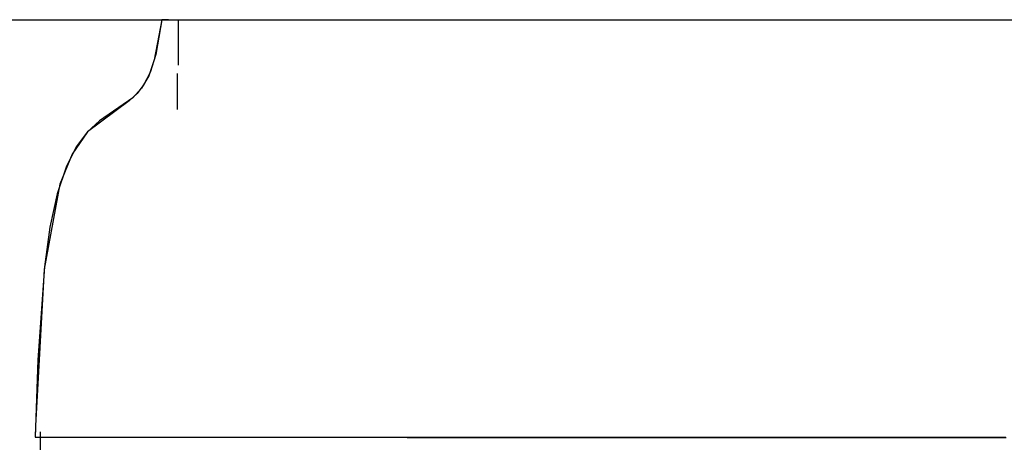
# Model space of a CAD drawing. Extents: x -39177 to 35151, y -17024 to 41659.
# Drawn here: x -15618 to -15416, y 27975 to 28061 of the extents above; entities that cross this region are included whole.
import ezdxf

# ---------------------------------------------------------------- set-up
doc = ezdxf.new("R2010")
doc.units = 0
for name, color, linetype in [('X-2499-GF-A$0$A-WALL-1', 8, 'CONTINUOUS'), ('X-2499-GF-A$0$G-IMPT', 11, 'CONTINUOUS'), ('X-2499-GF-A$0$Q-SPCQ', 11, 'CONTINUOUS'), ('X-XREF', 7, 'CONTINUOUS')]:
    doc.layers.add(name, color=color, linetype=linetype)

# ---------------------------------------------------------------- blocks, each defined once
blk = doc.blocks.new('X-2499-GF-A')
at = {"layer": 'X-2499-GF-A$0$A-WALL-1'}
blk.add_line((-16250.13, 28061.49), (-14640.13, 28061.49), dxfattribs=at)
at = {"layer": 'X-2499-GF-A$0$G-IMPT'}
for p, q in [((-15588.86, 28061.49), (-15590.38, 28053.28)), ((-15588.86, 28061.49), (-15590.38, 28053.28)), ((-15588.86, 28061.49), (-15590.1, 28054.37)), ((-15588.52, 28061.48), (-15588.86, 28061.49)), ((-15588.18, 28061.47), (-15588.52, 28061.48)), ((-15587.84, 28061.45), (-15588.18, 28061.47)), ((-15587.51, 28061.44), (-15587.84, 28061.45)), ((-15587.17, 28061.42), (-15587.51, 28061.44)), ((-15586.84, 28061.41), (-15587.17, 28061.42)), ((-15586.51, 28061.4), (-15586.84, 28061.41)), ((-15586.18, 28061.38), (-15586.51, 28061.4)), ((-15585.85, 28061.37), (-15586.18, 28061.38)), ((-15585.53, 28061.35), (-15585.85, 28061.37)), ((-15585.53, 28061.35), (-15585.53, 28052.22)), ((-15590.1, 28054.37), (-15591.24, 28050.72)), ((-15590.38, 28053.28), (-15591.52, 28050.03)), ((-15590.38, 28053.28), (-15591.52, 28050.03)), ((-15591.24, 28050.72), (-15592.5, 28048.21)), ((-15585.68, 28050.52), (-15585.68, 28043.12)), ((-15592.5, 28048.21), (-15593.9, 28046.38)), ((-15591.52, 28050.03), (-15593, 28047.47)), ((-15591.52, 28050.03), (-15593, 28047.47)), ((-15593.9, 28046.38), (-15595.55, 28044.88)), ((-15593, 28047.47), (-15594.8, 28045.5)), ((-15593, 28047.47), (-15594.8, 28045.5)), ((-15595.55, 28044.88), (-15604.04, 28038.55)), ((-15594.8, 28045.5), (-15601.61, 28040.78)), ((-15594.8, 28045.5), (-15601.61, 28040.78)), ((-15601.61, 28040.78), (-15604.02, 28038.57)), ((-15601.61, 28040.78), (-15604.02, 28038.57)), ((-15604.04, 28038.55), (-15607.22, 28033.98)), ((-15604.02, 28038.57), (-15606.34, 28035.52)), ((-15604.02, 28038.57), (-15606.34, 28035.52)), ((-15606.34, 28035.52), (-15608.45, 28031.36)), ((-15606.34, 28035.52), (-15608.45, 28031.36)), ((-15607.22, 28033.98), (-15609.71, 28027.86)), ((-15608.45, 28031.36), (-15610.28, 28025.9)), ((-15608.45, 28031.36), (-15610.28, 28025.9)), ((-15609.71, 28027.86), (-15612.93, 28010.46)), ((-15610.28, 28025.9), (-15611.76, 28019.07)), ((-15610.28, 28025.9), (-15611.76, 28019.07)), ((-15611.76, 28019.07), (-15612.88, 28010.94)), ((-15611.76, 28019.07), (-15612.88, 28010.94)), ((-15612.93, 28010.46), (-15614.7, 27978.42)), ((-15612.88, 28010.94), (-15614.19, 27991.92)), ((-15612.88, 28010.94), (-15614.19, 27991.92)), ((-15614.19, 27991.92), (-15614.77, 27976.12)), ((-15614.19, 27991.92), (-15614.77, 27976.12)), ((-15614.7, 27978.42), (-15614.77, 27976.12)), ((-15614.77, 27976.12), (-15614.75, 27976.12)), ((-15614.77, 27976.12), (-15614.75, 27976.12)), ((-15614.77, 27976.12), (-15613.77, 27976.09)), ((-15614.75, 27976.12), (-15614.27, 27976.11)), ((-15614.75, 27976.12), (-15614.27, 27976.11)), ((-15614.27, 27976.11), (-15613.77, 27976.09)), ((-15614.27, 27976.11), (-15613.77, 27976.09)), ((-15613.77, 27976.09), (-15613.76, 27976.09)), ((-15613.77, 27976.09), (-15613.2, 27976.09)), ((-15613.76, 27977.23), (-15613.76, 27972.24)), ((-15613.76, 27976.09), (-15613.76, 27973.78)), ((-15613.2, 27976.09), (-15611.62, 27976.09)), ((-15611.62, 27976.09), (-15609.73, 27976.09)), ((-15609.73, 27976.09), (-15607.16, 27976.09)), ((-15607.16, 27976.09), (-15605.36, 27976.09)), ((-15605.36, 27976.09), (-15605.07, 27976.09)), ((-15605.07, 27976.09), (-15600.75, 27976.09)), ((-15600.75, 27976.09), (-15595.64, 27976.09)), ((-15595.64, 27976.09), (-15595.05, 27976.09)), ((-15595.05, 27976.09), (-15587.72, 27976.09)), ((-15587.72, 27976.09), (-15581.34, 27976.09)), ((-15581.34, 27976.09), (-15580.61, 27976.09)), ((-15580.61, 27976.09), (-15574.03, 27976.09)), ((-15574.03, 27976.09), (-15566.98, 27976.09)), ((-15566.98, 27976.09), (-15564.21, 27976.09)), ((-15564.21, 27976.09), (-15563.92, 27976.09)), ((-15563.92, 27976.09), (-15563.16, 27976.09)), ((-15563.16, 27976.09), (-15556.59, 27976.09)), ((-15556.59, 27976.09), (-15549.39, 27976.09)), ((-15549.39, 27976.09), (-15544.95, 27976.09)), ((-15544.95, 27976.09), (-15544.19, 27976.09)), ((-15544.19, 27976.09), (-15541.5, 27976.09)), ((-15541.5, 27976.09), (-15540.21, 27976.09)), ((-15540.21, 27976.09), (-15538.63, 27976.08)), ((-15538.63, 27976.08), (-15534.75, 27976.08)), ((-15534.75, 27976.08), (-15529.63, 27976.08)), ((-15529.63, 27976.08), (-15519.56, 27976.08)), ((-15519.56, 27976.08), (-15501.08, 27976.08)), ((-15501.08, 27976.08), (-15470.13, 27976.08)), ((-15470.13, 27976.08), (-15416.11, 27976.08))]:
    blk.add_line(p, q, dxfattribs=at)
at = {"layer": 'X-2499-GF-A$0$Q-SPCQ'}
blk.add_open_spline([(-15614.76, 27976.12), (-15614.77, 27976.12), (-15614.45, 27976.12), (-15611.44, 27976.12), (-15602.5, 27976.12), (-15590.74, 27976.12), (-15578.55, 27976.12), (-15568.2, 27976.12), (-15556.89, 27976.12), (-15544.88, 27976.12), (-15532.43, 27976.12), (-15519.62, 27976.12), (-15508.76, 27976.12), (-15500.13, 27976.12), (-15491.64, 27976.12), (-15481.03, 27976.12), (-15468, 27976.12), (-15455.05, 27976.12), (-15437.75, 27976.12), (-15424.78, 27976.12), (-15416.13, 27976.12)], degree=3, knots=[0.334807, 0.334807, 0.334807, 0.334807, 0.3529412, 0.4117647, 0.4705882, 0.5367647, 0.5698529, 0.6029412, 0.6360294, 0.6691176, 0.7022059, 0.7352941, 0.7683824, 0.7849265, 0.8014706, 0.8345588, 0.8676471, 0.9007353, 0.9338235, 1, 1, 1, 1], dxfattribs=at)

msp = doc.modelspace()

# ---------------------------------------------------------------- block references
at = {"layer": 'X-XREF'}
msp.add_blockref('X-2499-GF-A', (0, 0), dxfattribs=at)

doc.saveas('drawing.dxf')
